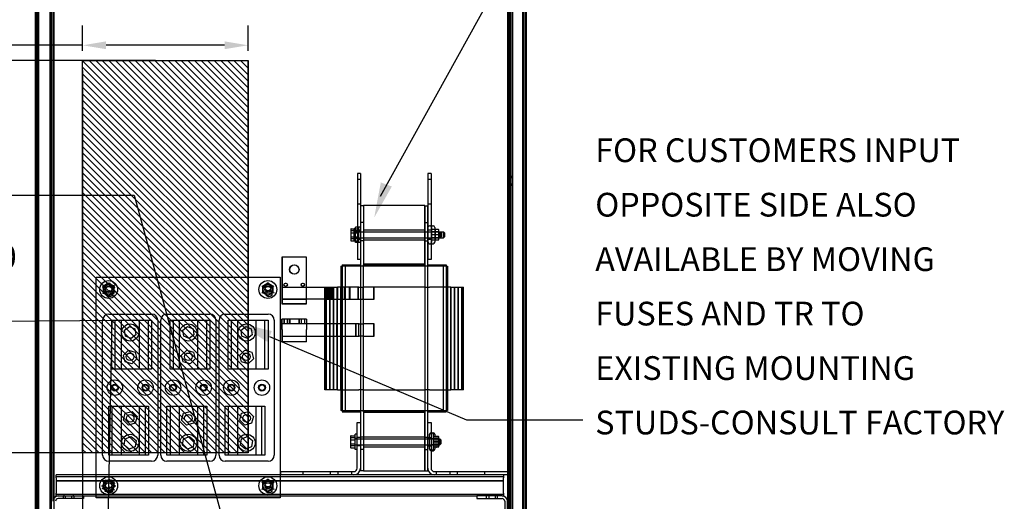
# Model space of a CAD drawing. Units: inches. Extents: x -155 to 43, y -20 to 85.
# Drawn here: x 3 to 43, y 6 to 25 of the extents above; entities that cross this region are included whole.
import ezdxf

# ---------------------------------------------------------------- set-up
doc = ezdxf.new("R2010")
doc.units = ezdxf.units.IN
doc.header["$MEASUREMENT"] = 0
doc.layers.add('AM_8', color=1, linetype='Continuous', lineweight=15)
doc.layers.add('balloon', color=7, linetype='Continuous')
doc.layers.add('BORDER', color=18, linetype='Continuous')
doc.dimstyles.new('AM_ANSI', dxfattribs={"dimtxt": 0.12, "dimasz": 0.12, "dimexe": 0.1, "dimexo": 0.05, "dimgap": 0.06, "dimtad": 0, "dimtih": 1, "dimtoh": 1, "dimzin": 7, "dimdsep": 46, "dimtxsty": 'Standard', "dimcen": 0, "dimclrd": 256, "dimclre": 256, "dimclrt": 256, "dimadec": 0, "dimazin": 2, "dimtp": 0.1, "dimtm": 0.1, "dimtfac": 0.71, "dimtofl": 0, "dimtmove": 0, "dimatfit": 3, "dimfxl": 1, "dimtolj": 1, "dimtzin": 7, "dimlwd": -1, "dimlwe": -1, "dimarcsym": 1})

# ---------------------------------------------------------------- blocks, each defined once
blk = doc.blocks.new('*D32')
at = {"linetype": 'ByBlock', "transparency": 16777216}
for p, q in [((8.604, 23.717), (0.5, 23.717)), ((1.3, 22.757), (1.3, 16.677)), ((1.3, 8.677), (1.3, 14.757)), ((11.857, 7.717), (0.5, 7.717))]:
    blk.add_line(p, q, dxfattribs=at)
at = {"transparency": 16777216}
for points in [[(1.14, 22.757), (1.46, 22.757), (1.3, 23.717)], [(1.14, 8.677), (1.46, 8.677), (1.3, 7.717)]]:
    blk.add_solid(points, dxfattribs=at)
at = {"layer": 'Defpoints', "color": 0, "transparency": 16777216}
for p in [(9.004, 23.717), (1.3, 7.717), (12.257, 7.717)]:
    blk.add_point(p, dxfattribs=at)
at = {"transparency": 16777216, "insert": (1.3, 15.717), "char_height": 0.96, "attachment_point": 5}
blk.add_mtext('\\A1;16.00', dxfattribs=at)
blk = doc.blocks.new('*D33')
at = {"linetype": 'ByBlock', "transparency": 16777216}
for p, q in [((5.629, 24.117), (5.629, 25.142)), ((12.379, 24.117), (12.379, 25.142)), ((5.629, 24.342), (-1.393, 24.342)), ((11.419, 24.342), (6.589, 24.342))]:
    blk.add_line(p, q, dxfattribs=at)
at = {"transparency": 16777216}
for points in [[(6.589, 24.502), (6.589, 24.182), (5.629, 24.342)], [(11.419, 24.502), (11.419, 24.182), (12.379, 24.342)]]:
    blk.add_solid(points, dxfattribs=at)
at = {"layer": 'Defpoints', "color": 0, "transparency": 16777216}
for p in [(12.379, 24.342), (5.629, 23.717), (12.379, 23.717)]:
    blk.add_point(p, dxfattribs=at)
at = {"transparency": 16777216, "insert": (-3.313, 24.342), "char_height": 0.96, "attachment_point": 5}
blk.add_mtext('\\A1;6.75', dxfattribs=at)
blk = doc.blocks.new('*D34')
at = {"linetype": 'ByBlock', "transparency": 16777216}
for p, q in [((5.229, 7.717), (0.497, 7.717)), ((1.297, 6.757), (1.297, -3.265)), ((1.297, -15.207), (1.297, -5.185)), ((4.123, -16.167), (0.497, -16.167))]:
    blk.add_line(p, q, dxfattribs=at)
at = {"transparency": 16777216}
for points in [[(1.137, 6.757), (1.457, 6.757), (1.297, 7.717)], [(1.137, -15.207), (1.457, -15.207), (1.297, -16.167)]]:
    blk.add_solid(points, dxfattribs=at)
at = {"layer": 'Defpoints', "color": 0, "transparency": 16777216}
for p in [(1.297, 7.717), (5.629, 7.717), (4.523, -16.167)]:
    blk.add_point(p, dxfattribs=at)
at = {"transparency": 16777216, "insert": (1.297, -4.225), "char_height": 0.96, "attachment_point": 5}
blk.add_mtext('\\A1;23.88', dxfattribs=at)
blk = doc.blocks.new('*D35')
at = {"linetype": 'ByBlock', "transparency": 16777216}
for p, q in [((5.629, 23.317), (5.629, -18.986)), ((3.69, -16.367), (3.69, -18.986)), ((2.73, -18.186), (1.77, -18.186)), ((6.589, -18.186), (7.549, -18.186))]:
    blk.add_line(p, q, dxfattribs=at)
at = {"transparency": 16777216}
for points in [[(2.73, -18.026), (2.73, -18.346), (3.69, -18.186)], [(6.589, -18.026), (6.589, -18.346), (5.629, -18.186)]]:
    blk.add_solid(points, dxfattribs=at)
at = {"layer": 'Defpoints', "color": 0, "transparency": 16777216}
for p in [(5.629, 23.717), (3.69, -15.967), (3.69, -18.186)]:
    blk.add_point(p, dxfattribs=at)
at = {"transparency": 16777216, "insert": (0.01, -18.186), "char_height": 0.96, "attachment_point": 5}
blk.add_mtext('\\A1;1.94', dxfattribs=at)

msp = doc.modelspace()

# ---------------------------------------------------------------- hatches: boundary and pattern name
at = {"layer": 'AM_8'}
h = msp.add_hatch(dxfattribs=at)
h.set_pattern_fill('_U', color=256, scale=0.19, angle=135, style=0, pattern_type=0)
h.set_pattern_definition([(135, (8.29606, -6.63165), (-0.1343503, -0.1343503), [])])
h.paths.add_polyline_path([(12.379, 7.717), (12.379, 23.717), (5.629, 23.717), (5.629, 7.717)])

# ---------------------------------------------------------------- linework, layer by layer
for p, q in [((12.379, 7.717), (12.379, 23.717)), ((-0.96, 18.223), (7.728, 18.223)), ((7.728, 18.223), (11.673, 3.781)), ((-0.441, 13.066), (7.198, 13.129)), ((6.82, 13.126), (6.51, -2.31)), ((21.292, 9.066), (26.038, 9.066))]:
    msp.add_line(p, q)
msp.add_lwpolyline([(5.629, 23.717), (12.379, 23.717), (12.379, 7.717), (5.629, 7.717)], close=True)
at = {"layer": 'balloon', "lineweight": -3}
msp.add_line((13.257, 12.468), (21.292, 9.066), dxfattribs=at)
msp.add_solid([(13.163, 12.247), (11.931, 13.03), (13.35, 12.689)], dxfattribs=at)
at = {"layer": 'BORDER'}
for p, q in [((23.187, -15.654), (23.187, 53.846)), ((3.69, 53.633), (3.69, -15.967)), ((3.731, 53.678), (3.731, -15.922)), ((3.794, 53.633), (3.794, -15.967)), ((3.835, 53.678), (3.835, -15.922)), ((4.31, -15.967), (4.31, 53.633)), ((4.351, 53.678), (4.351, -15.922)), ((4.455, 53.678), (4.455, -15.922)), ((23.004, 53.678), (23.004, -15.922)), ((23.067, 53.633), (23.067, -15.967)), ((23.583, 53.633), (23.583, -15.967)), ((23.624, 53.678), (23.624, -15.922)), ((23.687, 53.633), (23.687, -15.922)), ((23.728, 53.678), (23.728, -15.922)), ((4.414, 51.833), (4.414, 5.745)), ((22.963, 51.833), (22.963, 6.956)), ((23.108, 45.145), (23.108, -15.654)), ((17.786, 18.189), (25.574, 32.284)), ((16.97, 19.112), (16.84, 19.112)), ((16.84, 19.112), (16.84, 15.612)), ((16.97, 19.112), (16.97, 17.799)), ((19.85, 19.112), (19.72, 19.112)), ((19.72, 19.112), (19.72, 15.612)), ((19.85, 19.112), (19.85, 15.612)), ((23.067, 18.912), (22.963, 18.912)), ((23.004, 18.957), (23.108, 18.957)), ((23.108, 19.001), (23.187, 19.001)), ((23.108, 18.95), (23.187, 18.95)), ((16.97, 18.862), (16.84, 18.862)), ((19.85, 18.862), (19.72, 18.862)), ((23.067, 18.688), (22.963, 18.688)), ((23.004, 18.733), (23.108, 18.733)), ((23.108, 18.689), (23.187, 18.689)), ((23.108, 18.638), (23.187, 18.638)), ((16.97, 17.862), (16.84, 17.862)), ((17.088, 17.799), (16.963, 17.799)), ((16.963, 17.799), (16.963, 8.952)), ((16.97, 17.799), (16.97, 16.924)), ((17.088, 17.799), (17.088, 15.392)), ((17.095, 17.799), (17.088, 17.799)), ((17.095, 17.812), (17.095, 15.412)), ((19.595, 17.812), (17.095, 17.812)), ((19.588, 17.799), (19.588, 15.392)), ((19.588, 17.799), (19.713, 17.799)), ((19.595, 15.412), (19.595, 17.812)), ((19.713, 8.952), (19.713, 17.799)), ((19.713, 17.799), (19.72, 17.799)), ((19.85, 17.862), (19.72, 17.862)), ((16.76, 16.299), (16.76, 16.924)), ((16.84, 16.924), (16.76, 16.924)), ((16.89, 16.299), (16.89, 16.924)), ((16.97, 16.924), (16.89, 16.924)), ((17.088, 17.114), (16.963, 17.114)), ((16.97, 16.299), (16.97, 16.924)), ((17.095, 17.114), (17.088, 17.114)), ((19.588, 17.114), (19.713, 17.114)), ((19.713, 17.114), (19.72, 17.114)), ((19.78, 16.976), (19.807, 16.976)), ((19.867, 16.916), (19.867, 16.308)), ((19.91, 16.976), (19.937, 16.976)), ((19.997, 16.916), (19.997, 16.308)), ((16.572, 16.836), (16.572, 16.682)), ((16.572, 16.682), (16.572, 16.457)), ((16.592, 16.859), (16.722, 16.859)), ((16.592, 16.782), (16.722, 16.782)), ((16.592, 16.689), (16.722, 16.689)), ((16.592, 16.534), (16.722, 16.534)), ((16.702, 16.836), (16.702, 16.682)), ((16.702, 16.682), (16.702, 16.457)), ((16.722, 16.859), (16.87, 16.859)), ((16.722, 16.782), (16.87, 16.782)), ((16.722, 16.689), (16.87, 16.689)), ((16.722, 16.534), (16.87, 16.534)), ((16.84, 16.752), (16.76, 16.752)), ((16.76, 16.737), (16.89, 16.737)), ((16.76, 16.487), (16.89, 16.487)), ((16.97, 16.802), (16.84, 16.802)), ((16.97, 16.752), (16.89, 16.752)), ((16.89, 16.737), (20.35, 16.737)), ((16.89, 16.487), (20.35, 16.487)), ((17.095, 16.815), (19.595, 16.815)), ((19.85, 16.802), (19.72, 16.802)), ((20.162, 16.737), (19.85, 16.737)), ((20.162, 16.487), (19.85, 16.487)), ((20.002, 16.831), (19.897, 16.831)), ((20.002, 16.831), (19.897, 16.831)), ((20.002, 16.612), (19.897, 16.612)), ((20.002, 16.612), (19.897, 16.612)), ((20.132, 16.831), (20.027, 16.831)), ((20.132, 16.831), (20.027, 16.831)), ((20.132, 16.612), (20.027, 16.612)), ((20.132, 16.612), (20.027, 16.612)), ((20.032, 16.612), (20.032, 16.801)), ((20.032, 16.423), (20.032, 16.612)), ((20.162, 16.612), (20.162, 16.801)), ((20.162, 16.423), (20.162, 16.612)), ((20.22, 16.487), (20.22, 16.737)), ((20.26, 16.697), (20.22, 16.737)), ((20.26, 16.527), (20.22, 16.487)), ((20.26, 16.697), (20.26, 16.527)), ((20.35, 16.487), (20.35, 16.737)), ((20.39, 16.697), (20.35, 16.737)), ((20.39, 16.527), (20.35, 16.487)), ((20.39, 16.697), (20.39, 16.527)), ((16.572, 16.457), (16.572, 16.387)), ((16.722, 16.442), (16.592, 16.442)), ((16.592, 16.365), (16.722, 16.365)), ((16.702, 16.457), (16.702, 16.387)), ((16.87, 16.442), (16.722, 16.442)), ((16.722, 16.365), (16.87, 16.365)), ((16.84, 16.471), (16.76, 16.471)), ((16.84, 16.299), (16.76, 16.299)), ((16.97, 16.422), (16.84, 16.422)), ((16.97, 16.471), (16.89, 16.471)), ((16.97, 16.299), (16.89, 16.299)), ((17.088, 16.364), (16.963, 16.364)), ((16.97, 16.299), (16.97, 6.984)), ((17.095, 16.364), (17.088, 16.364)), ((17.095, 16.409), (19.595, 16.409)), ((19.588, 16.364), (19.713, 16.364)), ((19.713, 16.364), (19.72, 16.364)), ((19.85, 16.422), (19.72, 16.422)), ((19.78, 16.248), (19.807, 16.248)), ((20.002, 16.393), (19.897, 16.393)), ((20.002, 16.393), (19.897, 16.393)), ((19.91, 16.248), (19.937, 16.248)), ((20.132, 16.393), (20.027, 16.393)), ((20.132, 16.393), (20.027, 16.393)), ((20.032, 16.423), (20.032, 16.423)), ((20.162, 16.423), (20.162, 16.423)), ((14.762, 15.695), (13.762, 15.695)), ((13.762, 15.695), (13.762, 14.482)), ((13.769, 15.695), (13.769, 14.482)), ((14.762, 14.202), (14.762, 15.695)), ((14.769, 15.695), (14.762, 15.695)), ((14.769, 14.202), (14.769, 15.695)), ((16.168, 15.332), (16.168, 9.452)), ((16.168, 15.332), (16.201, 15.332)), ((16.175, 15.332), (16.175, 9.452)), ((17.077, 15.332), (16.201, 15.332)), ((16.208, 15.332), (16.208, 9.452)), ((16.213, 15.392), (16.213, 9.392)), ((16.213, 15.392), (16.963, 15.392)), ((16.215, 15.332), (16.215, 9.452)), ((16.22, 15.392), (16.22, 9.392)), ((16.338, 15.392), (16.338, 9.392)), ((16.345, 15.392), (16.345, 9.392)), ((16.97, 15.612), (16.84, 15.612)), ((16.963, 15.392), (16.97, 15.392)), ((17.077, 15.332), (17.089, 15.332)), ((17.088, 9.392), (17.088, 15.392)), ((17.125, 15.392), (17.088, 15.392)), ((19.587, 15.332), (17.089, 15.332)), ((19.595, 15.412), (17.095, 15.412)), ((17.095, 15.412), (17.095, 15.392)), ((17.095, 9.392), (17.095, 15.392)), ((19.595, 15.412), (17.125, 15.412)), ((17.125, 15.392), (17.125, 15.412)), ((19.595, 15.392), (17.125, 15.392)), ((19.587, 15.332), (19.6, 15.332)), ((19.588, 15.392), (19.588, 9.392)), ((19.595, 15.392), (19.595, 15.412)), ((19.595, 15.392), (19.595, 9.392)), ((20.475, 15.332), (19.6, 15.332)), ((19.713, 15.392), (20.463, 15.392)), ((19.85, 15.612), (19.72, 15.612)), ((19.72, 6.984), (19.72, 15.612)), ((20.338, 15.392), (20.338, 9.392)), ((20.345, 15.392), (20.345, 9.392)), ((20.463, 15.392), (20.463, 9.392)), ((20.463, 15.392), (20.47, 15.392)), ((20.468, 15.332), (20.468, 9.452)), ((20.47, 15.392), (20.47, 9.392)), ((20.475, 15.332), (20.508, 15.332)), ((20.475, 15.332), (20.475, 9.452)), ((20.508, 15.332), (20.508, 9.452)), ((20.508, 15.332), (20.515, 15.332)), ((20.515, 15.332), (20.515, 9.452)), ((6.187, 14.886), (13.691, 14.886)), ((6.187, 5.886), (6.187, 14.886)), ((13.691, 14.886), (13.691, 5.886)), ((6.427, 14.5), (6.459, 14.486)), ((6.494, 14.543), (6.454, 14.294)), ((6.664, 14.635), (6.459, 14.486)), ((6.491, 14.472), (6.459, 14.486)), ((6.459, 14.486), (6.486, 14.235)), ((6.467, 14.565), (6.494, 14.543)), ((6.731, 14.633), (6.494, 14.543)), ((6.494, 14.543), (6.521, 14.522)), ((6.66, 14.669), (6.664, 14.635)), ((6.895, 14.532), (6.664, 14.635)), ((6.667, 14.601), (6.664, 14.635)), ((6.731, 14.633), (6.725, 14.599)), ((6.731, 14.633), (6.736, 14.667)), ((6.927, 14.473), (6.731, 14.633)), ((6.867, 14.512), (6.895, 14.532)), ((6.886, 14.224), (6.927, 14.473)), ((6.927, 14.473), (6.894, 14.461)), ((6.895, 14.532), (6.923, 14.553)), ((6.921, 14.281), (6.895, 14.532)), ((6.927, 14.473), (6.959, 14.485)), ((12.939, 14.527), (12.969, 14.51)), ((12.939, 14.526), (12.969, 14.509)), ((13.187, 14.636), (12.969, 14.509)), ((13.188, 14.636), (12.969, 14.51)), ((12.969, 14.51), (12.97, 14.257)), ((12.969, 14.51), (12.999, 14.492)), ((12.999, 14.491), (12.969, 14.509)), ((12.969, 14.509), (12.97, 14.256)), ((13.187, 14.671), (13.187, 14.636)), ((13.407, 14.511), (13.187, 14.636)), ((13.187, 14.602), (13.187, 14.636)), ((13.188, 14.636), (13.188, 14.671)), ((13.407, 14.51), (13.188, 14.636)), ((13.188, 14.636), (13.188, 14.602)), ((13.377, 14.494), (13.407, 14.511)), ((13.407, 14.51), (13.377, 14.493)), ((13.407, 14.511), (13.437, 14.529)), ((13.407, 14.51), (13.437, 14.528)), ((13.408, 14.258), (13.407, 14.511)), ((13.408, 14.257), (13.407, 14.51)), ((13.762, 14.482), (13.762, 13.988)), ((13.762, 14.482), (15.512, 14.482)), ((13.769, 14.482), (13.769, 13.988)), ((15.512, 14.482), (16.024, 14.482)), ((15.512, 10.292), (15.512, 14.482)), ((15.519, 10.292), (15.519, 14.482)), ((15.562, 10.292), (15.562, 14.482)), ((15.569, 10.292), (15.569, 14.482)), ((15.572, 10.292), (15.572, 14.482)), ((15.574, 14.482), (15.574, 13.982)), ((15.579, 10.292), (15.579, 14.482)), ((15.581, 14.482), (15.581, 13.982)), ((15.63, 13.982), (15.63, 14.482)), ((15.636, 13.982), (15.636, 14.482)), ((15.641, 14.482), (15.641, 13.982)), ((15.647, 14.482), (15.647, 13.982)), ((15.716, 10.292), (15.716, 14.482)), ((15.721, 10.292), (15.721, 14.482)), ((15.723, 10.292), (15.723, 14.482)), ((15.728, 10.292), (15.728, 14.482)), ((15.764, 13.982), (15.764, 14.482)), ((15.771, 13.982), (15.771, 14.482)), ((15.808, 13.982), (15.808, 14.482)), ((15.815, 14.482), (15.815, 13.982)), ((15.815, 13.982), (15.815, 14.482)), ((15.821, 14.482), (15.821, 13.982)), ((15.847, 14.482), (15.847, 13.982)), ((15.854, 14.482), (15.854, 13.982)), ((15.865, 10.292), (15.865, 14.482)), ((15.866, 13.982), (15.866, 14.482)), ((15.87, 10.292), (15.87, 14.482)), ((15.872, 13.982), (15.872, 14.482)), ((15.872, 10.292), (15.872, 14.482)), ((15.877, 10.292), (15.877, 14.482)), ((16.014, 10.292), (16.014, 14.482)), ((16.019, 13.982), (16.019, 14.482)), ((16.019, 10.292), (16.019, 14.482)), ((16.021, 10.292), (16.021, 14.482)), ((16.9, 14.482), (16.024, 14.482)), ((16.025, 13.982), (16.025, 14.482)), ((16.026, 10.292), (16.026, 14.482)), ((16.028, 14.482), (16.028, 13.982)), ((16.034, 14.482), (16.034, 13.982)), ((16.163, 10.292), (16.163, 14.482)), ((16.17, 10.292), (16.17, 14.482)), ((16.298, 14.482), (16.298, 13.982)), ((16.304, 14.482), (16.304, 13.982)), ((16.316, 13.982), (16.316, 14.482)), ((16.323, 13.982), (16.323, 14.482)), ((16.513, 13.982), (16.513, 14.482)), ((16.519, 13.982), (16.519, 14.482)), ((16.532, 14.482), (16.532, 13.982)), ((16.538, 14.482), (16.538, 13.982)), ((16.861, 14.482), (16.861, 13.982)), ((16.867, 14.482), (16.867, 13.982)), ((16.879, 13.982), (16.879, 14.482)), ((16.886, 13.982), (16.886, 14.482)), ((16.9, 14.482), (17.089, 14.482)), ((17.076, 13.982), (17.076, 14.482)), ((17.082, 13.982), (17.082, 14.482)), ((19.587, 14.482), (17.089, 14.482)), ((17.512, 13.982), (17.512, 14.482)), ((17.519, 13.982), (17.519, 14.482)), ((19.587, 14.482), (19.777, 14.482)), ((20.652, 14.482), (19.777, 14.482)), ((20.513, 10.292), (20.513, 14.482)), ((20.52, 10.292), (20.52, 14.482)), ((20.652, 14.482), (21.164, 14.482)), ((20.657, 10.292), (20.657, 14.482)), ((20.662, 10.292), (20.662, 14.482)), ((20.664, 10.292), (20.664, 14.482)), ((20.669, 10.292), (20.669, 14.482)), ((20.806, 10.292), (20.806, 14.482)), ((20.811, 10.292), (20.811, 14.482)), ((20.813, 10.292), (20.813, 14.482)), ((20.818, 10.292), (20.818, 14.482)), ((20.955, 10.292), (20.955, 14.482)), ((20.96, 10.292), (20.96, 14.482)), ((20.962, 10.292), (20.962, 14.482)), ((20.967, 10.292), (20.967, 14.482)), ((21.104, 10.292), (21.104, 14.482)), ((21.111, 10.292), (21.111, 14.482)), ((21.114, 10.292), (21.114, 14.482)), ((21.121, 10.292), (21.121, 14.482)), ((21.164, 10.292), (21.164, 14.482)), ((21.164, 14.482), (21.171, 14.482)), ((21.171, 10.292), (21.171, 14.482)), ((6.421, 14.282), (6.454, 14.294)), ((6.486, 14.306), (6.454, 14.294)), ((6.454, 14.294), (6.65, 14.134)), ((6.458, 14.214), (6.486, 14.235)), ((6.514, 14.255), (6.486, 14.235)), ((6.486, 14.235), (6.717, 14.132)), ((6.644, 14.1), (6.65, 14.134)), ((6.65, 14.134), (6.886, 14.224)), ((6.65, 14.134), (6.655, 14.168)), ((6.713, 14.166), (6.717, 14.132)), ((6.717, 14.132), (6.921, 14.281)), ((6.717, 14.132), (6.72, 14.098)), ((6.886, 14.224), (6.859, 14.245)), ((6.886, 14.224), (6.913, 14.202)), ((6.921, 14.281), (6.89, 14.295)), ((6.921, 14.281), (6.953, 14.267)), ((12.94, 14.239), (12.97, 14.257)), ((12.94, 14.238), (12.97, 14.256)), ((13, 14.274), (12.97, 14.257)), ((13, 14.273), (12.97, 14.256)), ((12.97, 14.257), (13.189, 14.131)), ((12.97, 14.256), (13.19, 14.131)), ((13.189, 14.131), (13.408, 14.257)), ((13.189, 14.131), (13.189, 14.165)), ((13.189, 14.096), (13.189, 14.131)), ((13.19, 14.131), (13.408, 14.258)), ((13.19, 14.165), (13.19, 14.131)), ((13.19, 14.131), (13.19, 14.096)), ((13.408, 14.258), (13.378, 14.276)), ((13.408, 14.257), (13.378, 14.275)), ((13.408, 14.258), (13.438, 14.241)), ((13.408, 14.257), (13.438, 14.24)), ((14.762, 13.988), (14.762, 14.202)), ((14.769, 13.988), (14.769, 14.202)), ((13.762, 13.988), (14.762, 13.988)), ((13.762, 13.988), (13.762, 13.798)), ((14.762, 13.982), (13.762, 13.982)), ((15.574, 13.982), (13.762, 13.982)), ((13.762, 13.798), (14.762, 13.798)), ((13.762, 13.798), (13.762, 13.792)), ((13.762, 13.792), (13.762, 13.792)), ((14.762, 13.792), (13.762, 13.792)), ((13.769, 13.988), (13.769, 13.798)), ((13.769, 13.798), (13.769, 13.792)), ((13.769, 13.792), (13.769, 13.792)), ((14.762, 13.798), (14.762, 13.988)), ((14.762, 13.988), (14.769, 13.988)), ((14.769, 13.982), (14.762, 13.982)), ((14.762, 13.792), (14.762, 13.798)), ((14.762, 13.798), (14.769, 13.798)), ((14.762, 13.792), (14.762, 13.792)), ((14.769, 13.792), (14.762, 13.792)), ((14.769, 13.798), (14.769, 13.988)), ((14.769, 13.792), (14.769, 13.798)), ((14.769, 13.792), (14.769, 13.792)), ((15.574, 13.982), (15.63, 13.982)), ((15.63, 13.982), (15.641, 13.982)), ((15.641, 13.982), (15.808, 13.982)), ((15.808, 13.982), (15.815, 13.982)), ((15.815, 13.982), (16.019, 13.982)), ((16.019, 13.982), (16.028, 13.982)), ((16.028, 13.982), (16.122, 13.982)), ((16.122, 13.982), (16.513, 13.982)), ((16.513, 13.982), (16.532, 13.982)), ((16.532, 13.982), (17.037, 13.982)), ((17.037, 13.982), (17.076, 13.982)), ((17.076, 13.982), (17.512, 13.982)), ((17.512, 13.982), (17.519, 13.982)), ((6.695, 13.379), (8.445, 13.379)), ((9.07, 13.379), (10.82, 13.379)), ((11.445, 13.379), (13.195, 13.379)), ((6.445, 7.629), (6.445, 13.129)), ((6.82, 13.129), (6.945, 13.129)), ((6.82, 11.129), (6.82, 13.129)), ((6.945, 13.129), (6.945, 11.129)), ((6.945, 13.129), (8.32, 13.129)), ((7.198, 13.129), (7.198, 11.129)), ((7.344, 12.721), (7.536, 12.871)), ((7.536, 12.871), (7.762, 12.779)), ((7.941, 13.129), (7.941, 11.129)), ((8.32, 11.129), (8.32, 13.129)), ((8.32, 13.129), (8.445, 13.129)), ((8.445, 13.129), (8.445, 11.129)), ((8.695, 13.129), (8.695, 7.629)), ((8.82, 7.629), (8.82, 13.129)), ((9.195, 13.129), (9.32, 13.129)), ((9.195, 11.129), (9.195, 13.129)), ((9.32, 13.129), (9.32, 11.129)), ((9.32, 13.129), (10.695, 13.129)), ((9.573, 13.129), (9.573, 11.129)), ((9.719, 12.721), (9.911, 12.871)), ((9.911, 12.871), (10.137, 12.779)), ((10.316, 13.129), (10.316, 11.129)), ((10.695, 11.129), (10.695, 13.129)), ((10.695, 13.129), (10.82, 13.129)), ((10.82, 13.129), (10.82, 11.129)), ((11.07, 13.129), (11.07, 7.629)), ((11.195, 7.629), (11.195, 13.129)), ((11.57, 13.129), (11.695, 13.129)), ((11.57, 11.129), (11.57, 13.129)), ((11.695, 13.129), (11.695, 11.129)), ((11.695, 13.129), (13.07, 13.129)), ((11.948, 13.129), (11.948, 11.129)), ((12.094, 12.721), (12.286, 12.871)), ((12.286, 12.871), (12.512, 12.779)), ((12.691, 13.129), (12.691, 11.129)), ((13.07, 11.129), (13.07, 13.129)), ((13.07, 13.129), (13.195, 13.129)), ((13.195, 13.129), (13.195, 11.129)), ((13.445, 13.129), (13.445, 7.629)), ((13.762, 12.756), (13.762, 13.172)), ((14.762, 13.172), (13.762, 13.172)), ((16.9, 12.982), (13.762, 12.982)), ((13.769, 12.756), (13.769, 13.172)), ((13.843, 13.172), (13.843, 12.982)), ((13.85, 13.172), (13.85, 12.982)), ((13.981, 13.172), (13.981, 12.982)), ((13.988, 13.172), (13.988, 12.982)), ((14.072, 13.172), (14.072, 12.982)), ((14.079, 13.172), (14.079, 12.982)), ((14.452, 13.172), (14.452, 12.982)), ((14.459, 13.172), (14.459, 12.982)), ((14.543, 13.172), (14.543, 12.982)), ((14.55, 13.172), (14.55, 12.982)), ((14.681, 13.172), (14.681, 12.982)), ((14.688, 13.172), (14.688, 12.982)), ((14.762, 13.172), (14.762, 12.756)), ((14.769, 13.172), (14.762, 13.172)), ((14.769, 13.172), (14.769, 12.756)), ((16.008, 12.482), (16.008, 12.982)), ((16.015, 12.482), (16.015, 12.982)), ((16.193, 12.982), (16.193, 12.482)), ((16.199, 12.982), (16.199, 12.482)), ((16.23, 12.482), (16.23, 12.982)), ((16.236, 12.482), (16.236, 12.982)), ((16.764, 12.982), (16.764, 12.482)), ((16.77, 12.982), (16.77, 12.482)), ((16.782, 12.482), (16.782, 12.982)), ((16.789, 12.482), (16.789, 12.982)), ((16.913, 12.982), (16.9, 12.982)), ((16.9, 12.482), (16.9, 12.982)), ((16.906, 12.482), (16.906, 12.982)), ((16.913, 12.982), (17.089, 12.982)), ((17.512, 12.982), (17.089, 12.982)), ((17.512, 12.482), (17.512, 12.982)), ((17.519, 12.982), (17.512, 12.982)), ((17.519, 12.482), (17.519, 12.982)), ((7.378, 12.48), (7.344, 12.721)), ((7.603, 12.388), (7.378, 12.48)), ((7.795, 12.538), (7.603, 12.388)), ((7.762, 12.779), (7.795, 12.538)), ((9.753, 12.48), (9.719, 12.721)), ((9.978, 12.388), (9.753, 12.48)), ((10.17, 12.538), (9.978, 12.388)), ((10.137, 12.779), (10.17, 12.538)), ((12.128, 12.48), (12.094, 12.721)), ((12.353, 12.388), (12.128, 12.48)), ((12.545, 12.538), (12.353, 12.388)), ((12.512, 12.779), (12.545, 12.538)), ((13.762, 12.756), (13.762, 12.248)), ((13.762, 12.482), (16.9, 12.482)), ((13.769, 12.756), (13.769, 12.248)), ((14.762, 12.248), (14.762, 12.756)), ((14.769, 12.248), (14.769, 12.756)), ((16.9, 12.482), (16.913, 12.482)), ((17.089, 12.482), (16.913, 12.482)), ((17.089, 12.482), (17.512, 12.482)), ((17.512, 12.482), (17.519, 12.482)), ((14.762, 12.248), (13.762, 12.248)), ((14.769, 12.248), (14.762, 12.248)), ((7.292, 11.709), (7.5, 11.909)), ((7.362, 11.429), (7.292, 11.709)), ((7.5, 11.909), (7.777, 11.83)), ((7.777, 11.83), (7.847, 11.55)), ((9.667, 11.709), (9.875, 11.909)), ((9.737, 11.429), (9.667, 11.709)), ((9.875, 11.909), (10.152, 11.83)), ((10.152, 11.83), (10.222, 11.55)), ((12.042, 11.709), (12.25, 11.909)), ((12.112, 11.429), (12.042, 11.709)), ((12.25, 11.909), (12.527, 11.83)), ((12.527, 11.83), (12.597, 11.55)), ((7.64, 11.349), (7.362, 11.429)), ((7.847, 11.55), (7.64, 11.349)), ((10.015, 11.349), (9.737, 11.429)), ((10.222, 11.55), (10.015, 11.349)), ((12.39, 11.349), (12.112, 11.429)), ((12.597, 11.55), (12.39, 11.349)), ((6.945, 11.129), (6.82, 11.129)), ((8.32, 11.129), (6.945, 11.129)), ((8.445, 11.129), (8.32, 11.129)), ((9.32, 11.129), (9.195, 11.129)), ((10.695, 11.129), (9.32, 11.129)), ((10.82, 11.129), (10.695, 11.129)), ((11.695, 11.129), (11.57, 11.129)), ((13.07, 11.129), (11.695, 11.129)), ((13.195, 11.129), (13.07, 11.129)), ((16.024, 10.292), (15.512, 10.292)), ((16.024, 10.292), (16.9, 10.292)), ((17.089, 10.292), (16.9, 10.292)), ((17.089, 10.292), (19.587, 10.292)), ((19.777, 10.292), (19.587, 10.292)), ((19.777, 10.292), (20.652, 10.292)), ((21.164, 10.292), (20.652, 10.292)), ((21.171, 10.292), (21.164, 10.292)), ((6.695, 9.629), (6.82, 9.629)), ((6.695, 7.629), (6.695, 9.629)), ((6.82, 9.629), (6.82, 7.629)), ((6.82, 9.629), (8.195, 9.629)), ((7.198, 9.629), (7.198, 7.629)), ((7.291, 9.055), (7.366, 9.334)), ((7.366, 9.334), (7.645, 9.408)), ((7.645, 9.408), (7.849, 9.203)), ((7.941, 9.629), (7.941, 7.629)), ((8.195, 7.629), (8.195, 9.629)), ((8.195, 9.629), (8.32, 9.629)), ((8.32, 9.629), (8.32, 7.629)), ((9.07, 9.629), (9.195, 9.629)), ((9.07, 7.629), (9.07, 9.629)), ((9.195, 9.629), (9.195, 7.629)), ((9.195, 9.629), (10.57, 9.629)), ((9.573, 9.629), (9.573, 7.629)), ((9.666, 9.055), (9.741, 9.334)), ((9.741, 9.334), (10.02, 9.408)), ((10.02, 9.408), (10.224, 9.203)), ((10.316, 9.629), (10.316, 7.629)), ((10.57, 7.629), (10.57, 9.629)), ((10.57, 9.629), (10.695, 9.629)), ((10.695, 9.629), (10.695, 7.629)), ((11.445, 9.629), (11.57, 9.629)), ((11.445, 7.629), (11.445, 9.629)), ((11.57, 9.629), (11.57, 7.629)), ((11.57, 9.629), (12.945, 9.629)), ((11.948, 9.629), (11.948, 7.629)), ((12.041, 9.055), (12.116, 9.334)), ((12.116, 9.334), (12.395, 9.408)), ((12.395, 9.408), (12.599, 9.203)), ((12.691, 9.629), (12.691, 7.629)), ((12.945, 7.629), (12.945, 9.629)), ((12.945, 9.629), (13.07, 9.629)), ((13.07, 9.629), (13.07, 7.629)), ((16.201, 9.452), (16.168, 9.452)), ((16.201, 9.452), (17.077, 9.452)), ((16.213, 9.392), (16.963, 9.392)), ((16.963, 9.392), (16.97, 9.392)), ((17.089, 9.452), (17.077, 9.452)), ((17.088, 9.392), (19.588, 9.392)), ((17.088, 9.392), (17.088, 9.372)), ((17.088, 9.372), (17.088, 6.972)), ((19.588, 9.372), (17.088, 9.372)), ((17.089, 9.452), (19.587, 9.452)), ((17.095, 9.392), (17.095, 9.372)), ((17.095, 9.392), (19.565, 9.392)), ((17.095, 9.372), (17.095, 6.984)), ((19.565, 9.392), (19.565, 9.372)), ((19.6, 9.452), (19.587, 9.452)), ((19.588, 9.392), (19.588, 9.372)), ((19.588, 9.392), (19.595, 9.392)), ((19.588, 6.972), (19.588, 9.372)), ((19.595, 9.392), (19.595, 6.984)), ((19.6, 9.452), (20.475, 9.452)), ((19.713, 9.392), (20.463, 9.392)), ((20.463, 9.392), (20.47, 9.392)), ((20.508, 9.452), (20.475, 9.452)), ((20.515, 9.452), (20.508, 9.452)), ((7.494, 8.851), (7.291, 9.055)), ((7.773, 8.925), (7.494, 8.851)), ((7.849, 9.203), (7.773, 8.925)), ((9.869, 8.851), (9.666, 9.055)), ((10.148, 8.925), (9.869, 8.851)), ((10.224, 9.203), (10.148, 8.925)), ((12.244, 8.851), (12.041, 9.055)), ((12.523, 8.925), (12.244, 8.851)), ((12.599, 9.203), (12.523, 8.925)), ((16.829, 7.091), (16.829, 8.952)), ((16.829, 8.952), (16.963, 8.952)), ((16.963, 8.952), (16.963, 7.091)), ((19.713, 8.952), (19.848, 8.952)), ((19.713, 7.091), (19.713, 8.952)), ((19.848, 8.952), (19.848, 7.091)), ((16.749, 7.859), (16.749, 8.484)), ((16.829, 8.484), (16.749, 8.484)), ((19.788, 7.868), (19.788, 8.476)), ((19.848, 8.536), (19.875, 8.536)), ((19.908, 8.536), (19.935, 8.536)), ((19.935, 8.476), (19.935, 7.868)), ((19.995, 8.476), (19.995, 7.868)), ((7.327, 8.037), (7.368, 8.293)), ((7.529, 7.873), (7.327, 8.037)), ((7.368, 8.293), (7.611, 8.385)), ((7.611, 8.385), (7.812, 8.222)), ((7.812, 8.222), (7.771, 7.966)), ((9.702, 8.037), (9.743, 8.293)), ((9.904, 7.873), (9.702, 8.037)), ((9.743, 8.293), (9.986, 8.385)), ((9.986, 8.385), (10.187, 8.222)), ((10.187, 8.222), (10.146, 7.966)), ((12.077, 8.037), (12.118, 8.293)), ((12.279, 7.873), (12.077, 8.037)), ((12.118, 8.293), (12.361, 8.385)), ((12.361, 8.385), (12.562, 8.222)), ((12.562, 8.222), (12.521, 7.966)), ((16.561, 8.396), (16.561, 8.242)), ((16.561, 8.242), (16.561, 8.017)), ((16.581, 8.419), (16.729, 8.419)), ((16.581, 8.342), (16.729, 8.342)), ((16.581, 8.249), (16.729, 8.249)), ((16.581, 8.094), (16.729, 8.094)), ((16.829, 8.312), (16.749, 8.312)), ((16.749, 8.297), (20.209, 8.297)), ((16.749, 8.047), (20.209, 8.047)), ((16.963, 8.342), (16.829, 8.342)), ((17.088, 8.354), (16.963, 8.354)), ((17.088, 8.375), (19.588, 8.375)), ((17.095, 8.354), (17.088, 8.354)), ((19.588, 8.354), (19.713, 8.354)), ((19.713, 8.354), (19.72, 8.354)), ((19.713, 8.342), (19.848, 8.342)), ((20.16, 8.297), (19.848, 8.297)), ((20.16, 8.047), (19.848, 8.047)), ((20.025, 8.391), (19.965, 8.391)), ((20.025, 8.391), (19.965, 8.391)), ((20.025, 8.172), (19.965, 8.172)), ((20.025, 8.172), (19.965, 8.172)), ((20.13, 8.391), (20.025, 8.391)), ((20.13, 8.391), (20.025, 8.391)), ((20.13, 8.172), (20.025, 8.172)), ((20.13, 8.172), (20.025, 8.172)), ((20.1, 8.172), (20.1, 8.361)), ((20.1, 7.983), (20.1, 8.172)), ((20.16, 8.172), (20.16, 8.361)), ((20.16, 7.983), (20.16, 8.172)), ((20.209, 8.047), (20.209, 8.297)), ((20.249, 8.257), (20.209, 8.297)), ((20.249, 8.087), (20.209, 8.047)), ((20.249, 8.257), (20.249, 8.087)), ((7.771, 7.966), (7.529, 7.873)), ((10.146, 7.966), (9.904, 7.873)), ((12.521, 7.966), (12.279, 7.873)), ((16.561, 8.017), (16.561, 7.947)), ((16.729, 8.002), (16.581, 8.002)), ((16.581, 7.925), (16.729, 7.925)), ((16.829, 8.031), (16.749, 8.031)), ((16.829, 7.859), (16.749, 7.859)), ((16.963, 8.002), (16.829, 8.002)), ((17.088, 7.854), (16.963, 7.854)), ((17.088, 7.969), (19.588, 7.969)), ((17.095, 7.854), (17.088, 7.854)), ((19.588, 7.854), (19.713, 7.854)), ((19.713, 8.002), (19.848, 8.002)), ((19.713, 7.854), (19.72, 7.854)), ((19.848, 7.808), (19.875, 7.808)), ((19.908, 7.808), (19.935, 7.808)), ((20.025, 7.953), (19.965, 7.953)), ((20.025, 7.953), (19.965, 7.953)), ((20.13, 7.953), (20.025, 7.953)), ((20.13, 7.953), (20.025, 7.953)), ((20.1, 7.983), (20.1, 7.983)), ((20.16, 7.983), (20.16, 7.983)), ((6.82, 7.629), (6.695, 7.629)), ((8.445, 7.379), (6.695, 7.379)), ((8.195, 7.629), (6.82, 7.629)), ((8.32, 7.629), (8.195, 7.629)), ((9.195, 7.629), (9.07, 7.629)), ((10.82, 7.379), (9.07, 7.379)), ((10.57, 7.629), (9.195, 7.629)), ((10.695, 7.629), (10.57, 7.629)), ((11.57, 7.629), (11.445, 7.629)), ((13.195, 7.379), (11.445, 7.379)), ((12.945, 7.629), (11.57, 7.629)), ((13.07, 7.629), (12.945, 7.629)), ((13.713, 6.956), (16.694, 6.956)), ((13.713, 6.822), (13.713, 6.956)), ((14.632, 6.822), (14.632, 6.956)), ((15.744, 6.822), (15.744, 6.956)), ((16.052, 6.822), (16.052, 6.956)), ((16.614, 6.822), (16.614, 6.956)), ((16.963, 7.091), (16.963, 6.984)), ((17.088, 6.984), (16.963, 6.984)), ((17.095, 6.984), (17.088, 6.984)), ((19.588, 6.972), (17.088, 6.972)), ((19.588, 6.984), (19.713, 6.984)), ((19.713, 6.984), (19.713, 7.091)), ((19.713, 6.984), (19.72, 6.984)), ((19.982, 6.956), (22.963, 6.956)), ((20.062, 6.822), (20.062, 6.956)), ((20.624, 6.822), (20.624, 6.956)), ((20.932, 6.822), (20.932, 6.956)), ((22.044, 6.822), (22.044, 6.956)), ((22.963, 6.956), (22.963, 6.822)), ((13.713, 6.822), (4.556, 6.822)), ((4.556, 6.702), (4.556, 6.822)), ((22.806, 6.822), (4.556, 6.822)), ((4.556, 6.762), (22.806, 6.762)), ((4.556, 6.762), (22.806, 6.762)), ((4.556, 6.702), (4.556, 6.081)), ((4.556, 6.599), (22.806, 6.599)), ((4.556, 6.582), (22.806, 6.582)), ((6.564, 6.598), (6.437, 6.38)), ((6.457, 6.548), (6.485, 6.527)), ((6.485, 6.527), (6.459, 6.276)), ((6.716, 6.631), (6.485, 6.527)), ((6.485, 6.527), (6.513, 6.507)), ((6.547, 6.628), (6.564, 6.598)), ((6.817, 6.598), (6.564, 6.598)), ((6.582, 6.568), (6.564, 6.598)), ((6.716, 6.631), (6.713, 6.596)), ((6.716, 6.631), (6.72, 6.665)), ((6.921, 6.482), (6.716, 6.631)), ((6.8, 6.568), (6.817, 6.598)), ((6.817, 6.598), (6.835, 6.628)), ((6.943, 6.378), (6.817, 6.598)), ((6.921, 6.482), (6.889, 6.468)), ((6.895, 6.231), (6.921, 6.482)), ((6.921, 6.482), (6.953, 6.496)), ((12.938, 6.52), (12.968, 6.503)), ((12.941, 6.525), (12.97, 6.507)), ((13.186, 6.632), (12.968, 6.503)), ((12.968, 6.503), (12.971, 6.25)), ((12.968, 6.503), (12.998, 6.486)), ((12.97, 6.507), (12.969, 6.254)), ((13.19, 6.632), (12.97, 6.507)), ((13, 6.49), (12.97, 6.507)), ((13.186, 6.632), (13.185, 6.666)), ((13.406, 6.508), (13.186, 6.632)), ((13.186, 6.632), (13.186, 6.597)), ((13.191, 6.667), (13.19, 6.632)), ((13.408, 6.504), (13.19, 6.632)), ((13.19, 6.597), (13.19, 6.632)), ((13.406, 6.508), (13.376, 6.49)), ((13.378, 6.487), (13.408, 6.504)), ((13.406, 6.508), (13.436, 6.526)), ((13.409, 6.255), (13.406, 6.508)), ((13.407, 6.251), (13.408, 6.504)), ((13.408, 6.504), (13.439, 6.521)), ((16.694, 6.822), (13.713, 6.822)), ((19.982, 6.822), (16.694, 6.822)), ((22.963, 6.822), (19.982, 6.822)), ((22.806, 6.822), (22.806, 6.702)), ((22.806, 6.081), (22.806, 6.702)), ((22.963, 6.822), (22.963, 5.745)), ((4.556, 5.961), (4.556, 6.081)), ((6.403, 6.38), (6.437, 6.38)), ((6.428, 6.262), (6.459, 6.276)), ((6.472, 6.38), (6.437, 6.38)), ((6.437, 6.38), (6.563, 6.16)), ((6.491, 6.29), (6.459, 6.276)), ((6.459, 6.276), (6.664, 6.127)), ((6.546, 6.13), (6.563, 6.16)), ((6.58, 6.19), (6.563, 6.16)), ((6.563, 6.16), (6.816, 6.16)), ((6.661, 6.093), (6.664, 6.127)), ((6.664, 6.127), (6.895, 6.231)), ((6.664, 6.127), (6.668, 6.162)), ((6.799, 6.19), (6.816, 6.16)), ((6.816, 6.16), (6.943, 6.378)), ((6.816, 6.16), (6.833, 6.13)), ((6.895, 6.231), (6.867, 6.251)), ((6.895, 6.231), (6.923, 6.21)), ((6.943, 6.378), (6.908, 6.378)), ((6.943, 6.378), (6.978, 6.378)), ((12.938, 6.237), (12.969, 6.254)), ((12.941, 6.232), (12.971, 6.25)), ((12.999, 6.271), (12.969, 6.254)), ((12.969, 6.254), (13.187, 6.126)), ((13.001, 6.268), (12.971, 6.25)), ((12.971, 6.25), (13.191, 6.126)), ((13.187, 6.126), (13.186, 6.091)), ((13.187, 6.126), (13.407, 6.251)), ((13.187, 6.161), (13.187, 6.126)), ((13.191, 6.126), (13.409, 6.255)), ((13.191, 6.126), (13.191, 6.161)), ((13.192, 6.091), (13.191, 6.126)), ((13.407, 6.251), (13.377, 6.268)), ((13.409, 6.255), (13.379, 6.272)), ((13.407, 6.251), (13.436, 6.233)), ((13.409, 6.255), (13.439, 6.238)), ((22.806, 6.081), (22.806, 5.961)), ((22.806, 6.021), (4.556, 6.021)), ((4.556, 5.961), (4.631, 5.961)), ((4.631, 5.961), (5.664, 5.961)), ((5.664, 5.853), (4.631, 5.853)), ((4.836, 5.961), (4.836, 5.853)), ((4.868, 6.021), (4.868, 5.961)), ((4.919, 5.961), (4.919, 5.853)), ((5.169, 5.961), (5.169, 5.853)), ((5.243, 6.021), (5.243, 5.961)), ((5.276, 5.961), (5.276, 5.853)), ((5.664, 5.961), (5.664, 5.853)), ((5.664, 5.961), (21.713, 5.961)), ((13.691, 5.886), (6.187, 5.886)), ((22.746, 5.961), (21.713, 5.961)), ((21.713, 5.961), (21.713, 5.853)), ((21.713, 5.853), (22.746, 5.853)), ((22.101, 5.961), (22.101, 5.853)), ((22.118, 6.021), (22.118, 5.961)), ((22.208, 5.961), (22.208, 5.853)), ((22.458, 5.961), (22.458, 5.853)), ((22.493, 6.021), (22.493, 5.961)), ((22.541, 5.961), (22.541, 5.853)), ((22.746, 5.961), (22.806, 5.961)), ((22.855, 5.745), (22.855, 3.961)), ((22.963, 3.961), (22.963, 5.745))]:
    msp.add_line(p, q, dxfattribs=at)
for centre, radius in [((14.262, 15.195), 0.19), ((14.269, 15.195), 0.19), ((6.69, 14.383), 0.364), ((6.69, 14.383), 0.188), ((6.69, 14.383), 0.125), ((6.69, 14.383), 0.124), ((13.188, 14.383), 0.364), ((13.188, 14.383), 0.188), ((13.188, 14.383), 0.125), ((13.19, 14.452), 0.124), ((13.912, 14.577), 0.069), ((13.919, 14.577), 0.069), ((14.612, 14.577), 0.069), ((14.619, 14.577), 0.069), ((6.731, 14.211), 0.125), ((13.231, 14.211), 0.124), ((7.57, 12.629), 0.35), ((9.945, 12.629), 0.35), ((12.32, 12.629), 0.35), ((7.562, 11.637), 0.155), ((9.937, 11.637), 0.155), ((12.312, 11.637), 0.155), ((6.945, 10.379), 0.315), ((6.945, 10.379), 0.14), ((6.945, 10.379), 0.114), ((8.195, 10.379), 0.315), ((8.195, 10.379), 0.14), ((8.195, 10.379), 0.114), ((9.32, 10.379), 0.315), ((9.32, 10.379), 0.14), ((9.32, 10.379), 0.114), ((10.57, 10.379), 0.315), ((10.57, 10.379), 0.14), ((10.57, 10.379), 0.114), ((11.695, 10.379), 0.315), ((11.695, 10.379), 0.14), ((11.695, 10.379), 0.114), ((12.945, 10.379), 0.315), ((12.945, 10.379), 0.14), ((12.945, 10.379), 0.114), ((7.57, 9.129), 0.155), ((9.945, 9.129), 0.155), ((12.32, 9.129), 0.155), ((7.57, 8.129), 0.35), ((9.945, 8.129), 0.35), ((12.32, 8.129), 0.35), ((6.69, 6.379), 0.364), ((6.69, 6.379), 0.188), ((6.69, 6.379), 0.125), ((6.69, 6.383), 0.124), ((13.188, 6.379), 0.364), ((13.188, 6.379), 0.188), ((13.188, 6.379), 0.125), ((13.19, 6.452), 0.124), ((6.731, 6.211), 0.125), ((13.231, 6.211), 0.125)]:
    msp.add_circle(centre, radius, dxfattribs=at)
for centre, radius, start, end in [((19.78, 16.916), 0.06, 90, 180), ((19.807, 16.916), 0.06, 0, 90), ((19.91, 16.916), 0.06, 90, 180), ((19.937, 16.916), 0.06, 0, 90), ((19.78, 16.308), 0.06, 180, 270), ((19.807, 16.308), 0.06, 270, 0), ((19.91, 16.308), 0.06, 180, 270), ((19.937, 16.308), 0.06, 270, 0), ((6.695, 13.129), 0.25, 90, 180), ((8.445, 13.129), 0.25, 0, 90), ((9.07, 13.129), 0.25, 90, 180), ((10.82, 13.129), 0.25, 0, 90), ((11.445, 13.129), 0.25, 90, 180), ((13.195, 13.129), 0.25, 0, 90), ((19.848, 8.476), 0.06, 90, 180), ((19.908, 8.476), 0.06, 90, 180), ((19.875, 8.476), 0.06, 0, 90), ((19.935, 8.476), 0.06, 0, 90), ((19.848, 7.868), 0.06, 180, 270), ((19.908, 7.868), 0.06, 180, 270), ((19.875, 7.868), 0.06, 270, 0), ((19.935, 7.868), 0.06, 270, 0), ((6.695, 7.629), 0.25, 180, 270), ((8.445, 7.629), 0.25, 270, 0), ((9.07, 7.629), 0.25, 180, 270), ((10.82, 7.629), 0.25, 270, 0), ((11.445, 7.629), 0.25, 180, 270), ((13.195, 7.629), 0.25, 270, 0), ((16.694, 7.091), 0.135, 270, 0), ((16.694, 7.091), 0.269, 270, 0), ((19.982, 7.091), 0.269, 180, 270), ((19.982, 7.091), 0.135, 180, 270), ((4.631, 5.745), 0.217, 90, 180), ((4.631, 5.745), 0.108, 90, 180), ((22.746, 5.745), 0.217, 0, 90), ((22.746, 5.745), 0.108, 0, 90)]:
    msp.add_arc(centre, radius, start, end, dxfattribs=at)
for centre, major_axis, ratio, start_param, end_param in [((16.592, 16.836), (0, -0.0226), 0.88606, 3.141593, 4.712389), ((16.592, 16.766), (-0.02, 0), 0.775745, 4.712389, 6.283185), ((16.592, 16.682), (-0.02, 0), 0.352846, 4.712389, 6.283185), ((16.592, 16.542), (-0.02, 0), 0.352846, 0, 1.570796), ((16.722, 16.836), (0, -0.0226), 0.88606, 3.141593, 4.712389), ((16.722, 16.766), (-0.02, 0), 0.775745, 4.712389, 6.283185), ((16.722, 16.682), (-0.02, 0), 0.352846, 4.712389, 6.283185), ((16.722, 16.542), (-0.02, 0), 0.352846, 0, 1.570796), ((16.74, 16.836), (0, -0.0226), 0.88606, 1.570796, 3.141593), ((16.74, 16.766), (0.02, 0), 0.775745, 0, 1.570796), ((16.74, 16.682), (0.02, 0), 0.352846, 0, 1.570796), ((16.74, 16.542), (0.02, 0), 0.352846, 4.712389, 6.283185), ((16.87, 16.836), (0, -0.0226), 0.88606, 1.570796, 3.141593), ((16.87, 16.766), (0.02, 0), 0.775745, 0, 1.570796), ((16.87, 16.682), (0.02, 0), 0.352846, 0, 1.570796), ((16.87, 16.542), (0.02, 0), 0.352846, 4.712389, 6.283185), ((19.897, 16.861), (0.03, 0), 0.999497, 3.141593, 4.712389), ((19.897, 16.861), (0, -0.03), 0.999498, 4.712389, 6.283185), ((19.897, 16.612), (0.03, 0), 0.001006, 1.570796, 3.141593), ((19.897, 16.612), (0.03, 0), 0.001006, 3.141593, 4.712389), ((20.027, 16.861), (0.03, 0), 0.999497, 3.141593, 4.712389), ((20.027, 16.861), (0, -0.03), 0.999498, 4.712389, 6.283185), ((20.027, 16.612), (0.03, 0), 0.001006, 1.570796, 3.141593), ((20.027, 16.612), (0.03, 0), 0.001006, 3.141593, 4.712389), ((20.002, 16.801), (-0.03, 0), 0.999497, 3.141593, 4.712389), ((20.002, 16.801), (0, -0.03), 0.999498, 1.570796, 3.141593), ((20.002, 16.612), (-0.03, 0), 0.001006, 1.570796, 3.141593), ((20.002, 16.612), (-0.03, 0), 0.001006, 3.141593, 4.712389), ((20.132, 16.801), (-0.03, 0), 0.999497, 3.141593, 4.712389), ((20.132, 16.801), (0, -0.03), 0.999498, 1.570796, 3.141593), ((20.132, 16.612), (-0.03, 0), 0.001006, 1.570796, 3.141593), ((20.132, 16.612), (-0.03, 0), 0.001006, 3.141593, 4.712389), ((16.592, 16.457), (-0.02, 0), 0.775745, 0, 1.570796), ((16.592, 16.387), (0, 0.0226), 0.88606, 1.570796, 3.141593), ((16.722, 16.457), (-0.02, 0), 0.775745, 0, 1.570796), ((16.722, 16.387), (0, 0.0226), 0.88606, 1.570796, 3.141593), ((16.74, 16.457), (0.02, 0), 0.775745, 4.712389, 6.283185), ((16.74, 16.387), (0, 0.0226), 0.88606, 3.141593, 4.712389), ((16.87, 16.457), (0.02, 0), 0.775745, 4.712389, 6.283185), ((16.87, 16.387), (0, 0.0226), 0.88606, 3.141593, 4.712389), ((19.897, 16.363), (0, -0.03), 0.999498, 3.141593, 4.712389), ((19.897, 16.363), (0.03, 0), 0.999497, 1.570796, 3.141593), ((20.027, 16.363), (0, -0.03), 0.999498, 3.141593, 4.712389), ((20.027, 16.363), (0.03, 0), 0.999497, 1.570796, 3.141593), ((20.002, 16.423), (0, 0.03), 0.999498, 3.141593, 4.712389), ((20.002, 16.423), (-0.03, 0), 0.999497, 1.570796, 3.141593), ((20.132, 16.423), (0, 0.03), 0.999498, 3.141593, 4.712389), ((20.132, 16.423), (-0.03, 0), 0.999497, 1.570796, 3.141593), ((16.581, 8.396), (0, -0.0226), 0.88606, 3.141593, 4.712389), ((16.581, 8.326), (-0.02, 0), 0.775745, 4.712389, 6.283185), ((16.581, 8.242), (-0.02, 0), 0.352846, 4.712389, 6.283185), ((16.581, 8.102), (-0.02, 0), 0.352846, 0, 1.570796), ((16.729, 8.396), (0, -0.0226), 0.88606, 1.570796, 3.141593), ((16.729, 8.326), (0.02, 0), 0.775745, 0, 1.570796), ((16.729, 8.242), (0.02, 0), 0.352846, 0, 1.570796), ((16.729, 8.102), (0.02, 0), 0.352846, 4.712389, 6.283185), ((19.965, 8.421), (0.03, 0), 0.999497, 3.141593, 4.712389), ((19.965, 8.421), (0, -0.03), 0.999498, 4.712389, 6.283185), ((19.965, 8.172), (0.03, 0), 0.001006, 1.570796, 3.141593), ((19.965, 8.172), (0.03, 0), 0.001006, 3.141593, 4.712389), ((20.025, 8.421), (0.03, 0), 0.999497, 3.141593, 4.712389), ((20.025, 8.421), (0, -0.03), 0.999498, 4.712389, 6.283185), ((20.025, 8.172), (0.03, 0), 0.001006, 1.570796, 3.141593), ((20.025, 8.172), (0.03, 0), 0.001006, 3.141593, 4.712389), ((20.07, 8.361), (-0.03, 0), 0.999497, 3.141593, 4.712389), ((20.07, 8.361), (0, -0.03), 0.999498, 1.570796, 3.141593), ((20.07, 8.172), (-0.03, 0), 0.001006, 1.570796, 3.141593), ((20.07, 8.172), (-0.03, 0), 0.001006, 3.141593, 4.712389), ((20.13, 8.361), (-0.03, 0), 0.999497, 3.141593, 4.712389), ((20.13, 8.361), (0, -0.03), 0.999498, 1.570796, 3.141593), ((20.13, 8.172), (-0.03, 0), 0.001006, 1.570796, 3.141593), ((20.13, 8.172), (-0.03, 0), 0.001006, 3.141593, 4.712389), ((16.581, 8.017), (-0.02, 0), 0.775745, 0, 1.570796), ((16.581, 7.947), (0, 0.0226), 0.88606, 1.570796, 3.141593), ((16.729, 8.017), (0.02, 0), 0.775745, 4.712389, 6.283185), ((16.729, 7.947), (0, 0.0226), 0.88606, 3.141593, 4.712389), ((19.965, 7.923), (0, -0.03), 0.999498, 3.141593, 4.712389), ((19.965, 7.923), (0.03, 0), 0.999497, 1.570796, 3.141593), ((20.025, 7.923), (0, -0.03), 0.999498, 3.141593, 4.712389), ((20.025, 7.923), (0.03, 0), 0.999497, 1.570796, 3.141593), ((20.07, 7.983), (0, 0.03), 0.999498, 3.141593, 4.712389), ((20.07, 7.983), (-0.03, 0), 0.999497, 1.570796, 3.141593), ((20.13, 7.983), (0, 0.03), 0.999498, 3.141593, 4.712389), ((20.13, 7.983), (-0.03, 0), 0.999497, 1.570796, 3.141593)]:
    msp.add_ellipse(centre, major_axis=major_axis, ratio=ratio, start_param=start_param, end_param=end_param, dxfattribs=at)
msp.add_solid([(18.247, 18.583), (17.526, 17.314), (17.797, 18.748)], dxfattribs=at)

# ---------------------------------------------------------------- texts
for s, p in [('FOR CUSTOMERS INPUT', (26.546, 19.577)), ('OPPOSITE SIDE ALSO ', (26.546, 17.356)), ('AVAILABLE BY MOVING', (26.546, 15.135)), ('FUSES AND TR TO ', (26.546, 12.915)), ('EXISTING MOUNTING ', (26.546, 10.694)), ('STUDS-CONSULT FACTORY', (26.546, 8.473))]:
    msp.add_text(s, height=0.96808, dxfattribs=at).set_placement(p)

# ---------------------------------------------------------------- dimensions: what is measured, and where the dimension line sits
dim = msp.add_linear_dim(base=(12.379, 24.342), p1=(5.629, 23.717), p2=(12.379, 23.717), dimstyle='AM_ANSI', override={"dimscale": 8})
dim.commit()
dim.dimension.update_dxf_attribs({"geometry": '*D33', "text_midpoint": (-3.313, 24.342), "dimtype": 160})
dim = msp.add_linear_dim(base=(3.69, -18.186), p1=(5.629, 23.717), p2=(3.69, -15.967), dimstyle='AM_ANSI', override={"dimscale": 8})
dim.commit()
dim.dimension.update_dxf_attribs({"geometry": '*D35', "text_midpoint": (0.01, -18.186)})
for base, p1, p2, picture, middle in [((1.3, 7.717), (9.004, 23.717), (12.257, 7.717), '*D32', (1.3, 15.717)), ((1.297, 7.717), (4.523, -16.167), (5.629, 7.717), '*D34', (1.297, -4.225))]:
    dim = msp.add_linear_dim(base=base, p1=p1, p2=p2, angle=90, dimstyle='AM_ANSI', override={"dimscale": 8})
    dim.commit()
    dim.dimension.update_dxf_attribs({"geometry": picture, "text_midpoint": middle})

doc.saveas('drawing.dxf')
